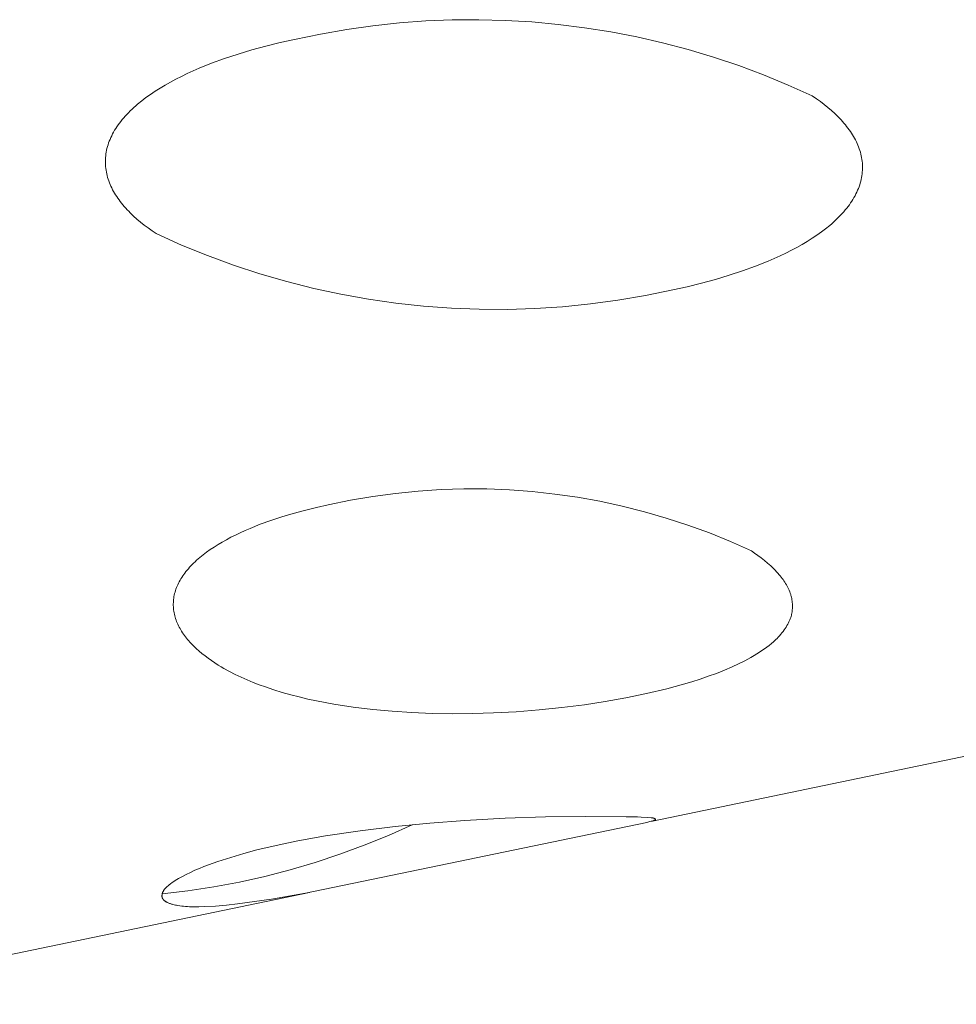
# Model space of a CAD drawing. Units: millimetres. Extents: x -389 to 437, y -264 to 139.
# Drawn here: x -248 to -244, y -257 to -252 of the extents above; entities that cross this region are included whole.
import ezdxf

# ---------------------------------------------------------------- set-up
doc = ezdxf.new("R2010")
doc.units = ezdxf.units.MM
doc.header["$MEASUREMENT"] = 0
doc.layers.add('Default', color=7, linetype='Continuous', lineweight=5, true_color=0xffffff)

msp = doc.modelspace()

# ---------------------------------------------------------------- linework, layer by layer
at = {"layer": 'Default', "color": 7, "true_color": 0xffffff}
for p, q in [((-246.6489, -252.4382), (-246.5238, -252.4248)), ((-246.5238, -252.4248), (-246.3984, -252.4155)), ((-246.3984, -252.4155), (-246.2727, -252.4104)), ((-246.2727, -252.4104), (-246.1469, -252.4095)), ((-246.1469, -252.4095), (-246.0212, -252.4128)), ((-246.0212, -252.4128), (-245.8956, -252.4202)), ((-245.8956, -252.4202), (-245.7704, -252.4318)), ((-246.8973, -252.4775), (-246.7734, -252.4558)), ((-246.7734, -252.4558), (-246.6489, -252.4382)), ((-245.7704, -252.4318), (-245.6456, -252.4475)), ((-245.6456, -252.4475), (-245.5214, -252.4674)), ((-245.5214, -252.4674), (-245.3979, -252.4913)), ((-247.1567, -252.5351), (-247.0889, -252.5184)), ((-247.0889, -252.5184), (-247.0204, -252.5032)), ((-247.0204, -252.5032), (-246.8973, -252.4775)), ((-245.3979, -252.4913), (-245.2753, -252.5194)), ((-247.2888, -252.5728), (-247.2234, -252.5532)), ((-247.2234, -252.5532), (-247.1567, -252.5351)), ((-245.2753, -252.5194), (-245.1537, -252.5515)), ((-245.1537, -252.5515), (-245.0332, -252.5876)), ((-247.4142, -252.6164), (-247.3525, -252.5939)), ((-247.3525, -252.5939), (-247.2888, -252.5728)), ((-245.0332, -252.5876), (-244.914, -252.6277)), ((-247.5304, -252.6656), (-247.5023, -252.6528)), ((-247.5023, -252.6528), (-247.4736, -252.6403)), ((-247.4736, -252.6403), (-247.4142, -252.6164)), ((-244.914, -252.6277), (-244.7962, -252.6718)), ((-247.6101, -252.7061), (-247.5843, -252.6923)), ((-247.5843, -252.6923), (-247.5577, -252.6788)), ((-247.5577, -252.6788), (-247.5304, -252.6656)), ((-244.7962, -252.6718), (-244.6799, -252.7197)), ((-247.7044, -252.7643), (-247.6822, -252.7493)), ((-247.6822, -252.7493), (-247.659, -252.7346)), ((-247.659, -252.7346), (-247.635, -252.7202)), ((-247.635, -252.7202), (-247.6101, -252.7061)), ((-244.6799, -252.7197), (-244.5653, -252.7714)), ((-247.7651, -252.8107), (-247.7459, -252.795)), ((-247.7459, -252.795), (-247.7256, -252.7795)), ((-247.7256, -252.7795), (-247.7044, -252.7643)), ((-244.5653, -252.7714), (-244.5458, -252.7847)), ((-244.5458, -252.7847), (-244.5269, -252.7983)), ((-244.5269, -252.7983), (-244.5087, -252.8121)), ((-247.8085, -252.8509), (-247.8004, -252.8428)), ((-247.8004, -252.8428), (-247.7919, -252.8347)), ((-247.7919, -252.8347), (-247.7833, -252.8266)), ((-247.7833, -252.8266), (-247.7743, -252.8186)), ((-247.7743, -252.8186), (-247.7651, -252.8107)), ((-244.5087, -252.8121), (-244.4912, -252.8262)), ((-244.4912, -252.8262), (-244.4744, -252.8406)), ((-244.4744, -252.8406), (-244.4583, -252.8552)), ((-247.8514, -252.9007), (-247.8449, -252.8923)), ((-247.8449, -252.8923), (-247.8382, -252.8839)), ((-247.8382, -252.8839), (-247.8312, -252.8756)), ((-247.8312, -252.8756), (-247.8239, -252.8673)), ((-247.8239, -252.8673), (-247.8163, -252.8591)), ((-247.8163, -252.8591), (-247.8085, -252.8509)), ((-244.4583, -252.8552), (-244.443, -252.8701)), ((-244.443, -252.8701), (-244.4356, -252.8776)), ((-244.4356, -252.8776), (-244.4285, -252.8852)), ((-244.4285, -252.8852), (-244.4216, -252.8928)), ((-247.8792, -252.9431), (-247.8742, -252.9345)), ((-247.8742, -252.9345), (-247.8689, -252.926)), ((-247.8689, -252.926), (-247.8634, -252.9175)), ((-247.8634, -252.9175), (-247.8575, -252.9091)), ((-247.8575, -252.9091), (-247.8514, -252.9007)), ((-244.4216, -252.8928), (-244.4149, -252.9005)), ((-244.4149, -252.9005), (-244.4084, -252.9082)), ((-244.4084, -252.9082), (-244.4021, -252.916)), ((-244.4021, -252.916), (-244.396, -252.9239)), ((-244.396, -252.9239), (-244.3902, -252.9318)), ((-244.3902, -252.9318), (-244.3846, -252.9398)), ((-247.8996, -252.986), (-247.8961, -252.9774)), ((-247.8961, -252.9774), (-247.8923, -252.9688)), ((-247.8923, -252.9688), (-247.8883, -252.9602)), ((-247.8883, -252.9602), (-247.8839, -252.9516)), ((-247.8839, -252.9516), (-247.8792, -252.9431)), ((-244.3846, -252.9398), (-244.3793, -252.9478)), ((-244.3793, -252.9478), (-244.3742, -252.9558)), ((-244.3742, -252.9558), (-244.3693, -252.9639)), ((-244.3693, -252.9639), (-244.3647, -252.972)), ((-244.3647, -252.972), (-244.3603, -252.9802)), ((-244.3603, -252.9802), (-244.3562, -252.9885)), ((-247.9143, -253.038), (-247.9126, -253.0293)), ((-247.9126, -253.0293), (-247.9106, -253.0206)), ((-247.9106, -253.0206), (-247.9083, -253.012)), ((-247.9083, -253.012), (-247.9057, -253.0033)), ((-247.9057, -253.0033), (-247.9028, -252.9947)), ((-247.9028, -252.9947), (-247.8996, -252.986)), ((-244.3562, -252.9885), (-244.3524, -252.9967)), ((-244.3524, -252.9967), (-244.3488, -253.005)), ((-244.3488, -253.005), (-244.3454, -253.0134)), ((-244.3454, -253.0134), (-244.3424, -253.0217)), ((-244.3424, -253.0217), (-244.3396, -253.0301)), ((-244.3396, -253.0301), (-244.337, -253.0386)), ((-247.9183, -253.0812), (-247.9181, -253.0726)), ((-247.9181, -253.0726), (-247.9176, -253.0639)), ((-247.9176, -253.0639), (-247.9168, -253.0553)), ((-247.9168, -253.0553), (-247.9157, -253.0466)), ((-247.9157, -253.0466), (-247.9143, -253.038)), ((-244.337, -253.0386), (-244.3348, -253.047)), ((-244.3348, -253.047), (-244.3328, -253.0555)), ((-244.3328, -253.0555), (-244.3311, -253.064)), ((-244.3311, -253.064), (-244.3297, -253.0726)), ((-244.3297, -253.0726), (-244.3286, -253.0811)), ((-247.9183, -253.0898), (-247.9183, -253.0812)), ((-247.9179, -253.0985), (-247.9183, -253.0898)), ((-247.9173, -253.107), (-247.9179, -253.0985)), ((-247.9164, -253.1156), (-247.9173, -253.107)), ((-247.9151, -253.1242), (-247.9164, -253.1156)), ((-247.9136, -253.1327), (-247.9151, -253.1242)), ((-244.3286, -253.0811), (-244.3277, -253.0897)), ((-244.3272, -253.1242), (-244.3278, -253.1328)), ((-244.3277, -253.0897), (-244.3271, -253.0983)), ((-244.3269, -253.1155), (-244.3272, -253.1242)), ((-244.3271, -253.0983), (-244.3269, -253.1069)), ((-244.3269, -253.1069), (-244.3269, -253.1155)), ((-247.9119, -253.1412), (-247.9136, -253.1327)), ((-247.9098, -253.1497), (-247.9119, -253.1412)), ((-247.9075, -253.1582), (-247.9098, -253.1497)), ((-247.9049, -253.1666), (-247.9075, -253.1582)), ((-247.902, -253.175), (-247.9049, -253.1666)), ((-244.3331, -253.1674), (-244.3352, -253.1761)), ((-244.3313, -253.1588), (-244.3331, -253.1674)), ((-244.3299, -253.1501), (-244.3313, -253.1588)), ((-244.3287, -253.1415), (-244.3299, -253.1501)), ((-244.3278, -253.1328), (-244.3287, -253.1415)), ((-247.8989, -253.1834), (-247.902, -253.175)), ((-247.8955, -253.1917), (-247.8989, -253.1834)), ((-247.8918, -253.2), (-247.8955, -253.1917)), ((-247.8879, -253.2082), (-247.8918, -253.2)), ((-247.8837, -253.2165), (-247.8879, -253.2082)), ((-247.8792, -253.2246), (-247.8837, -253.2165)), ((-244.35, -253.2193), (-244.3539, -253.2279)), ((-244.3465, -253.2107), (-244.35, -253.2193)), ((-244.3432, -253.202), (-244.3465, -253.2107)), ((-244.3402, -253.1934), (-244.3432, -253.202)), ((-244.3376, -253.1847), (-244.3402, -253.1934)), ((-244.3352, -253.1761), (-244.3376, -253.1847)), ((-247.8746, -253.2328), (-247.8792, -253.2246)), ((-247.8696, -253.2408), (-247.8746, -253.2328)), ((-247.8644, -253.2489), (-247.8696, -253.2408)), ((-247.859, -253.2569), (-247.8644, -253.2489)), ((-247.8534, -253.2648), (-247.859, -253.2569)), ((-247.8475, -253.2727), (-247.8534, -253.2648)), ((-244.3723, -253.2621), (-244.3776, -253.2706)), ((-244.3673, -253.2536), (-244.3723, -253.2621)), ((-244.3625, -253.245), (-244.3673, -253.2536)), ((-244.358, -253.2365), (-244.3625, -253.245)), ((-244.3539, -253.2279), (-244.358, -253.2365)), ((-247.8414, -253.2805), (-247.8475, -253.2727)), ((-247.835, -253.2883), (-247.8414, -253.2805)), ((-247.8285, -253.2961), (-247.835, -253.2883)), ((-247.8217, -253.3037), (-247.8285, -253.2961)), ((-247.8147, -253.3114), (-247.8217, -253.3037)), ((-247.8075, -253.3189), (-247.8147, -253.3114)), ((-244.4087, -253.3126), (-244.4158, -253.3209)), ((-244.4019, -253.3043), (-244.4087, -253.3126)), ((-244.3954, -253.2959), (-244.4019, -253.3043)), ((-244.3892, -253.2875), (-244.3954, -253.2959)), ((-244.3833, -253.279), (-244.3892, -253.2875)), ((-244.3776, -253.2706), (-244.3833, -253.279)), ((-247.8001, -253.3264), (-247.8075, -253.3189)), ((-247.7847, -253.3412), (-247.8001, -253.3264)), ((-247.7685, -253.3558), (-247.7847, -253.3412)), ((-247.7516, -253.3701), (-247.7685, -253.3558)), ((-244.4469, -253.3536), (-244.4554, -253.3617)), ((-244.4387, -253.3455), (-244.4469, -253.3536)), ((-244.4308, -253.3374), (-244.4387, -253.3455)), ((-244.4231, -253.3291), (-244.4308, -253.3374)), ((-244.4158, -253.3209), (-244.4231, -253.3291)), ((-247.734, -253.3842), (-247.7516, -253.3701)), ((-247.7157, -253.398), (-247.734, -253.3842)), ((-247.6967, -253.4115), (-247.7157, -253.398)), ((-244.5017, -253.4013), (-244.522, -253.4167)), ((-244.4824, -253.3856), (-244.5017, -253.4013)), ((-244.4731, -253.3777), (-244.4824, -253.3856)), ((-244.4641, -253.3697), (-244.4731, -253.3777)), ((-244.4554, -253.3617), (-244.4641, -253.3697)), ((-247.6772, -253.4248), (-247.6967, -253.4115)), ((-247.5567, -253.4789), (-247.6772, -253.4248)), ((-244.5656, -253.4468), (-244.5889, -253.4615)), ((-244.5433, -253.4319), (-244.5656, -253.4468)), ((-244.522, -253.4167), (-244.5433, -253.4319)), ((-247.4344, -253.5287), (-247.5567, -253.4789)), ((-244.638, -253.4899), (-244.6638, -253.5036)), ((-244.613, -253.4758), (-244.638, -253.4899)), ((-244.5889, -253.4615), (-244.613, -253.4758)), ((-247.3104, -253.5742), (-247.4344, -253.5287)), ((-244.7459, -253.5429), (-244.7746, -253.5554)), ((-244.7178, -253.5302), (-244.7459, -253.5429)), ((-244.6904, -253.5171), (-244.7178, -253.5302)), ((-244.6638, -253.5036), (-244.6904, -253.5171)), ((-247.1849, -253.6155), (-247.3104, -253.5742)), ((-244.8341, -253.5792), (-244.8958, -253.6016)), ((-244.7746, -253.5554), (-244.8341, -253.5792)), ((-247.058, -253.6523), (-247.1849, -253.6155)), ((-244.9594, -253.6226), (-245.0247, -253.642)), ((-244.8958, -253.6016), (-244.9594, -253.6226)), ((-246.93, -253.6847), (-247.058, -253.6523)), ((-246.8009, -253.7126), (-246.93, -253.6847)), ((-245.159, -253.6766), (-245.2274, -253.6917)), ((-245.0913, -253.6601), (-245.159, -253.6766)), ((-245.0247, -253.642), (-245.0913, -253.6601)), ((-246.6709, -253.736), (-246.8009, -253.7126)), ((-245.3567, -253.7186), (-245.4869, -253.7409)), ((-245.2274, -253.6917), (-245.3567, -253.7186)), ((-246.5401, -253.7549), (-246.6709, -253.736)), ((-246.4088, -253.7692), (-246.5401, -253.7549)), ((-246.2771, -253.7789), (-246.4088, -253.7692)), ((-246.1451, -253.784), (-246.2771, -253.7789)), ((-245.7492, -253.7719), (-245.881, -253.7805)), ((-245.6178, -253.7587), (-245.7492, -253.7719)), ((-245.4869, -253.7409), (-245.6178, -253.7587)), ((-246.013, -253.7846), (-246.1451, -253.784)), ((-245.881, -253.7805), (-246.013, -253.7846)), ((-246.6489, -254.6721), (-246.5417, -254.6575)), ((-246.5417, -254.6575), (-246.434, -254.6467)), ((-246.434, -254.6467), (-246.326, -254.6396)), ((-246.326, -254.6396), (-246.2178, -254.6363)), ((-246.2178, -254.6363), (-246.1096, -254.6367)), ((-246.1096, -254.6367), (-246.0015, -254.6409)), ((-246.0015, -254.6409), (-245.8935, -254.6488)), ((-245.8935, -254.6488), (-245.7859, -254.6605)), ((-245.7859, -254.6605), (-245.6788, -254.6759)), ((-246.9176, -254.7247), (-246.8616, -254.7123)), ((-246.8616, -254.7123), (-246.7556, -254.6903)), ((-246.7556, -254.6903), (-246.6489, -254.6721)), ((-245.6788, -254.6759), (-245.5723, -254.6951)), ((-245.5723, -254.6951), (-245.4665, -254.7179)), ((-247.081, -254.7689), (-247.0276, -254.7529)), ((-247.0276, -254.7529), (-246.973, -254.7382)), ((-246.973, -254.7382), (-246.9176, -254.7247)), ((-245.4665, -254.7179), (-245.3615, -254.7444)), ((-245.3615, -254.7444), (-245.2576, -254.7745)), ((-247.2322, -254.8238), (-247.1836, -254.8043)), ((-247.1836, -254.8043), (-247.1331, -254.786)), ((-247.1331, -254.786), (-247.081, -254.7689)), ((-245.2576, -254.7745), (-245.1547, -254.8082)), ((-245.1547, -254.8082), (-245.0531, -254.8454)), ((-247.3227, -254.866), (-247.301, -254.8551)), ((-247.301, -254.8551), (-247.2786, -254.8444)), ((-247.2786, -254.8444), (-247.2557, -254.8339)), ((-247.2557, -254.8339), (-247.2322, -254.8238)), ((-245.0531, -254.8454), (-244.9529, -254.8862)), ((-247.4028, -254.9124), (-247.3839, -254.9004)), ((-247.3839, -254.9004), (-247.3642, -254.8887)), ((-247.3642, -254.8887), (-247.3438, -254.8773)), ((-247.3438, -254.8773), (-247.3227, -254.866)), ((-244.9529, -254.8862), (-244.8541, -254.9304)), ((-247.4549, -254.9495), (-247.4384, -254.937)), ((-247.4384, -254.937), (-247.421, -254.9246)), ((-247.421, -254.9246), (-247.4028, -254.9124)), ((-244.8541, -254.9304), (-244.8386, -254.9409)), ((-244.8386, -254.9409), (-244.8227, -254.9522)), ((-247.5126, -255.0017), (-247.5061, -254.995)), ((-247.5061, -254.995), (-247.4995, -254.9884)), ((-247.4995, -254.9884), (-247.4926, -254.9818)), ((-247.4926, -254.9818), (-247.4855, -254.9753)), ((-247.4855, -254.9753), (-247.4782, -254.9688)), ((-247.4782, -254.9688), (-247.4706, -254.9623)), ((-247.4706, -254.9623), (-247.4549, -254.9495)), ((-244.8227, -254.9522), (-244.8071, -254.964)), ((-244.8071, -254.964), (-244.7917, -254.976)), ((-244.7917, -254.976), (-244.7768, -254.9886)), ((-244.7768, -254.9886), (-244.7622, -255.0015)), ((-247.5463, -255.0423), (-247.5412, -255.0355)), ((-247.5412, -255.0355), (-247.536, -255.0287)), ((-247.536, -255.0287), (-247.5305, -255.0219)), ((-247.5305, -255.0219), (-247.5247, -255.0151)), ((-247.5247, -255.0151), (-247.5188, -255.0084)), ((-247.5188, -255.0084), (-247.5126, -255.0017)), ((-244.7622, -255.0015), (-244.7551, -255.0082)), ((-244.7551, -255.0082), (-244.7481, -255.0151)), ((-244.7481, -255.0151), (-244.7413, -255.022)), ((-244.7413, -255.022), (-244.7346, -255.0291)), ((-244.7346, -255.0291), (-244.7281, -255.0364)), ((-244.7281, -255.0364), (-244.7217, -255.0438)), ((-247.5748, -255.0909), (-247.5714, -255.0839)), ((-247.5714, -255.0839), (-247.5678, -255.0769)), ((-247.5678, -255.0769), (-247.564, -255.07)), ((-247.564, -255.07), (-247.5599, -255.063)), ((-247.5599, -255.063), (-247.5556, -255.0561)), ((-247.5556, -255.0561), (-247.5511, -255.0492)), ((-247.5511, -255.0492), (-247.5463, -255.0423)), ((-244.7217, -255.0438), (-244.717, -255.0494)), ((-244.717, -255.0494), (-244.7125, -255.0552)), ((-244.7125, -255.0552), (-244.7081, -255.061)), ((-244.7081, -255.061), (-244.7037, -255.0669)), ((-244.7037, -255.0669), (-244.6996, -255.0729)), ((-244.6996, -255.0729), (-244.6955, -255.079)), ((-244.6955, -255.079), (-244.6916, -255.0852)), ((-244.6916, -255.0852), (-244.6879, -255.0915)), ((-247.5914, -255.1401), (-247.5897, -255.1331)), ((-247.5897, -255.1331), (-247.5879, -255.126)), ((-247.5879, -255.126), (-247.5857, -255.119)), ((-247.5857, -255.119), (-247.5834, -255.112)), ((-247.5834, -255.112), (-247.5807, -255.1049)), ((-247.5807, -255.1049), (-247.5779, -255.0979)), ((-247.5779, -255.0979), (-247.5748, -255.0909)), ((-244.6879, -255.0915), (-244.6844, -255.0979)), ((-244.6844, -255.0979), (-244.6811, -255.1043)), ((-244.6811, -255.1043), (-244.6779, -255.1109)), ((-244.6779, -255.1109), (-244.675, -255.1175)), ((-244.675, -255.1175), (-244.6722, -255.1243)), ((-244.6722, -255.1243), (-244.6698, -255.1311)), ((-244.6698, -255.1311), (-244.6686, -255.1345)), ((-244.6686, -255.1345), (-244.6675, -255.138)), ((-247.5961, -255.1824), (-247.5959, -255.1753)), ((-247.5959, -255.1753), (-247.5955, -255.1683)), ((-247.5955, -255.1683), (-247.5948, -255.1613)), ((-247.5948, -255.1613), (-247.5939, -255.1542)), ((-247.5939, -255.1542), (-247.5928, -255.1472)), ((-247.5928, -255.1472), (-247.5914, -255.1401)), ((-244.6675, -255.138), (-244.6665, -255.1415)), ((-244.6665, -255.1415), (-244.6655, -255.145)), ((-244.6655, -255.145), (-244.664, -255.1509)), ((-244.664, -255.1509), (-244.6627, -255.157)), ((-244.6627, -255.157), (-244.6616, -255.1631)), ((-244.6616, -255.1631), (-244.6607, -255.1692)), ((-244.6607, -255.1692), (-244.66, -255.1753)), ((-244.66, -255.1753), (-244.6595, -255.1815)), ((-244.6595, -255.1815), (-244.6592, -255.1877)), ((-247.5961, -255.1894), (-247.5961, -255.1824)), ((-247.5958, -255.1964), (-247.5961, -255.1894)), ((-247.5953, -255.2034), (-247.5958, -255.1964)), ((-247.5945, -255.2103), (-247.5953, -255.2034)), ((-247.5935, -255.2173), (-247.5945, -255.2103)), ((-247.5923, -255.2242), (-247.5935, -255.2173)), ((-247.5909, -255.2312), (-247.5923, -255.2242)), ((-244.6623, -255.2277), (-244.663, -255.2307)), ((-244.6618, -255.2246), (-244.6623, -255.2277)), ((-244.6613, -255.2216), (-244.6618, -255.2246)), ((-244.6608, -255.2185), (-244.6613, -255.2216)), ((-244.6604, -255.2155), (-244.6608, -255.2185)), ((-244.66, -255.2124), (-244.6604, -255.2155)), ((-244.6598, -255.2093), (-244.66, -255.2124)), ((-244.6595, -255.2062), (-244.6598, -255.2093)), ((-244.6592, -255.2001), (-244.6595, -255.2062)), ((-244.6592, -255.1877), (-244.6591, -255.1939)), ((-244.6591, -255.1939), (-244.6592, -255.2001)), ((-247.5892, -255.2381), (-247.5909, -255.2312)), ((-247.5873, -255.245), (-247.5892, -255.2381)), ((-247.5852, -255.2518), (-247.5873, -255.245)), ((-247.5828, -255.2586), (-247.5852, -255.2518)), ((-247.5803, -255.2654), (-247.5828, -255.2586)), ((-247.5775, -255.2722), (-247.5803, -255.2654)), ((-247.5745, -255.279), (-247.5775, -255.2722)), ((-244.6794, -255.2749), (-244.6812, -255.2784)), ((-244.6776, -255.2714), (-244.6794, -255.2749)), ((-244.6759, -255.2679), (-244.6776, -255.2714)), ((-244.6743, -255.2644), (-244.6759, -255.2679)), ((-244.6727, -255.2608), (-244.6743, -255.2644)), ((-244.6712, -255.2573), (-244.6727, -255.2608)), ((-244.6698, -255.2536), (-244.6712, -255.2573)), ((-244.6685, -255.25), (-244.6698, -255.2536)), ((-244.6672, -255.2463), (-244.6685, -255.25)), ((-244.6661, -255.2426), (-244.6672, -255.2463)), ((-244.6652, -255.2397), (-244.6661, -255.2426)), ((-244.6644, -255.2367), (-244.6652, -255.2397)), ((-244.6637, -255.2337), (-244.6644, -255.2367)), ((-244.663, -255.2307), (-244.6637, -255.2337)), ((-247.5713, -255.2857), (-247.5745, -255.279)), ((-247.5679, -255.2924), (-247.5713, -255.2857)), ((-247.5642, -255.299), (-247.5679, -255.2924)), ((-247.5604, -255.3056), (-247.5642, -255.299)), ((-247.5564, -255.3122), (-247.5604, -255.3056)), ((-247.5522, -255.3187), (-247.5564, -255.3122)), ((-247.5477, -255.3252), (-247.5522, -255.3187)), ((-244.7091, -255.3196), (-244.7147, -255.3263)), ((-244.7037, -255.3127), (-244.7091, -255.3196)), ((-244.6984, -255.3056), (-244.7037, -255.3127)), ((-244.6934, -255.2983), (-244.6984, -255.3056)), ((-244.6891, -255.2918), (-244.6934, -255.2983)), ((-244.6851, -255.2851), (-244.6891, -255.2918)), ((-244.6812, -255.2784), (-244.6851, -255.2851)), ((-247.5431, -255.3317), (-247.5477, -255.3252)), ((-247.5383, -255.3381), (-247.5431, -255.3317)), ((-247.5333, -255.3445), (-247.5383, -255.3381)), ((-247.5281, -255.3508), (-247.5333, -255.3445)), ((-247.5228, -255.3571), (-247.5281, -255.3508)), ((-247.5172, -255.3634), (-247.5228, -255.3571)), ((-247.5115, -255.3696), (-247.5172, -255.3634)), ((-244.7489, -255.3613), (-244.7594, -255.3704)), ((-244.7388, -255.3518), (-244.7489, -255.3613)), ((-244.7325, -255.3457), (-244.7388, -255.3518)), ((-244.7264, -255.3394), (-244.7325, -255.3457)), ((-244.7205, -255.3329), (-244.7264, -255.3394)), ((-244.7147, -255.3263), (-244.7205, -255.3329)), ((-247.5056, -255.3757), (-247.5115, -255.3696)), ((-247.4996, -255.3818), (-247.5056, -255.3757)), ((-247.487, -255.3939), (-247.4996, -255.3818)), ((-247.4738, -255.4058), (-247.487, -255.3939)), ((-247.46, -255.4174), (-247.4738, -255.4058)), ((-244.8157, -255.4114), (-244.8274, -255.4189)), ((-244.804, -255.4038), (-244.8157, -255.4114)), ((-244.7925, -255.3958), (-244.804, -255.4038)), ((-244.7812, -255.3876), (-244.7925, -255.3958)), ((-244.7702, -255.3791), (-244.7812, -255.3876)), ((-244.7594, -255.3704), (-244.7702, -255.3791)), ((-247.4455, -255.4289), (-247.46, -255.4174)), ((-247.4306, -255.4401), (-247.4455, -255.4289)), ((-247.4151, -255.4511), (-247.4306, -255.4401)), ((-247.3991, -255.4619), (-247.4151, -255.4511)), ((-247.383, -255.4722), (-247.3991, -255.4619)), ((-244.8851, -255.4515), (-244.9146, -255.4663)), ((-244.8705, -255.4438), (-244.8851, -255.4515)), ((-244.856, -255.4358), (-244.8705, -255.4438)), ((-244.8416, -255.4275), (-244.856, -255.4358)), ((-244.8274, -255.4189), (-244.8416, -255.4275)), ((-247.3698, -255.4803), (-247.383, -255.4722)), ((-247.3565, -255.4881), (-247.3698, -255.4803)), ((-247.3294, -255.5031), (-247.3565, -255.4881)), ((-247.3019, -255.5172), (-247.3294, -255.5031)), ((-244.9822, -255.4965), (-245.0202, -255.5116)), ((-244.9446, -255.4803), (-244.9822, -255.4965)), ((-244.9146, -255.4663), (-244.9446, -255.4803)), ((-247.274, -255.5305), (-247.3019, -255.5172)), ((-247.2458, -255.543), (-247.274, -255.5305)), ((-247.2172, -255.5548), (-247.2458, -255.543)), ((-247.1883, -255.5659), (-247.2172, -255.5548)), ((-245.1365, -255.5514), (-245.1759, -255.5631)), ((-245.0975, -255.539), (-245.1365, -255.5514)), ((-245.0587, -255.5258), (-245.0975, -255.539)), ((-245.0202, -255.5116), (-245.0587, -255.5258)), ((-247.1592, -255.5764), (-247.1883, -255.5659)), ((-247.1194, -255.5897), (-247.1592, -255.5764)), ((-247.0794, -255.6021), (-247.1194, -255.5897)), ((-247.039, -255.6134), (-247.0794, -255.6021)), ((-245.2551, -255.5845), (-245.3521, -255.6076)), ((-245.1759, -255.5631), (-245.2551, -255.5845)), ((-246.9984, -255.6239), (-247.039, -255.6134)), ((-246.9576, -255.6336), (-246.9984, -255.6239)), ((-246.9166, -255.6424), (-246.9576, -255.6336)), ((-246.8341, -255.658), (-246.9166, -255.6424)), ((-245.5477, -255.6454), (-245.6461, -255.6605)), ((-245.4496, -255.6279), (-245.5477, -255.6454)), ((-245.3521, -255.6076), (-245.4496, -255.6279)), ((-246.7424, -255.6721), (-246.8341, -255.658)), ((-246.6503, -255.6834), (-246.7424, -255.6721)), ((-246.558, -255.6919), (-246.6503, -255.6834)), ((-246.4654, -255.698), (-246.558, -255.6919)), ((-245.9695, -255.6938), (-246.0778, -255.6996)), ((-245.8614, -255.6854), (-245.9695, -255.6938)), ((-245.7536, -255.6743), (-245.8614, -255.6854)), ((-245.6461, -255.6605), (-245.7536, -255.6743)), ((-242.7621, -255.6797), (-245.323, -256.2129)), ((-246.3685, -255.7019), (-246.4654, -255.698)), ((-246.2716, -255.7034), (-246.3685, -255.7019)), ((-246.1747, -255.7026), (-246.2716, -255.7034)), ((-246.0778, -255.6996), (-246.1747, -255.7026)), ((-246.379, -256.2225), (-246.2133, -256.2101)), ((-246.2133, -256.2101), (-246.0223, -256.1995)), ((-246.0223, -256.1995), (-245.8311, -256.1929)), ((-245.8311, -256.1929), (-245.6397, -256.1903)), ((-245.6397, -256.1903), (-245.4484, -256.1919)), ((-245.4484, -256.1919), (-245.3943, -256.1933)), ((-245.3943, -256.1933), (-245.3763, -256.1941)), ((-245.3763, -256.1941), (-245.3482, -256.1961)), ((-245.3482, -256.1961), (-245.33, -256.1969)), ((-245.33, -256.1969), (-245.327, -256.1972)), ((-245.327, -256.1972), (-245.3256, -256.1973)), ((-245.3256, -256.1973), (-245.3241, -256.1975)), ((-245.3241, -256.1975), (-245.3226, -256.1978)), ((-245.3226, -256.1978), (-245.3212, -256.198)), ((-245.3212, -256.198), (-245.3197, -256.1984)), ((-245.3197, -256.1984), (-245.319, -256.1986)), ((-245.319, -256.1986), (-245.3182, -256.1988)), ((-245.317, -256.2099), (-245.319, -256.2106)), ((-245.3182, -256.1988), (-245.3175, -256.199)), ((-245.3175, -256.199), (-245.3168, -256.1992)), ((-245.315, -256.2091), (-245.317, -256.2099)), ((-245.3168, -256.1992), (-245.316, -256.1995)), ((-245.316, -256.1995), (-245.3153, -256.1997)), ((-245.3153, -256.1997), (-245.3147, -256.1999)), ((-245.314, -256.2087), (-245.315, -256.2091)), ((-245.3147, -256.1999), (-245.3141, -256.2002)), ((-245.3141, -256.2002), (-245.3135, -256.2004)), ((-245.3131, -256.2084), (-245.314, -256.2087)), ((-245.3135, -256.2004), (-245.313, -256.2007)), ((-245.3122, -256.208), (-245.3131, -256.2084)), ((-245.313, -256.2007), (-245.3124, -256.2009)), ((-245.3124, -256.2009), (-245.3119, -256.2012)), ((-245.3118, -256.2078), (-245.3122, -256.208)), ((-245.3119, -256.2012), (-245.3114, -256.2015)), ((-245.3114, -256.2076), (-245.3118, -256.2078)), ((-245.3114, -256.2015), (-245.3109, -256.2018)), ((-245.311, -256.2074), (-245.3114, -256.2076)), ((-245.3107, -256.2071), (-245.311, -256.2074)), ((-245.3109, -256.2018), (-245.3106, -256.2019)), ((-245.3103, -256.2069), (-245.3107, -256.2071)), ((-245.3106, -256.2019), (-245.3104, -256.2021)), ((-245.3104, -256.2021), (-245.3102, -256.2022)), ((-245.3102, -256.2068), (-245.3103, -256.2069)), ((-245.3102, -256.2022), (-245.31, -256.2023)), ((-245.31, -256.2067), (-245.3102, -256.2068)), ((-245.31, -256.2023), (-245.3098, -256.2025)), ((-245.3099, -256.2066), (-245.31, -256.2067)), ((-245.3097, -256.2065), (-245.3099, -256.2066)), ((-245.3098, -256.2025), (-245.3096, -256.2026)), ((-245.3096, -256.2064), (-245.3097, -256.2065)), ((-245.3096, -256.2026), (-245.3095, -256.2028)), ((-245.3095, -256.2063), (-245.3096, -256.2064)), ((-245.3095, -256.2028), (-245.3094, -256.2029)), ((-245.3094, -256.2062), (-245.3095, -256.2063)), ((-245.3094, -256.2029), (-245.3093, -256.2029)), ((-245.3092, -256.2061), (-245.3094, -256.2062)), ((-245.3093, -256.2029), (-245.3092, -256.203)), ((-245.3092, -256.203), (-245.3091, -256.2031)), ((-245.3091, -256.206), (-245.3092, -256.2061)), ((-245.3091, -256.2031), (-245.3091, -256.2032)), ((-245.3091, -256.2032), (-245.309, -256.2032)), ((-245.309, -256.2059), (-245.3091, -256.2059)), ((-245.3091, -256.2059), (-245.3091, -256.206)), ((-245.309, -256.2032), (-245.3089, -256.2033)), ((-245.3089, -256.2058), (-245.309, -256.2058)), ((-245.309, -256.2058), (-245.309, -256.2059)), ((-245.3089, -256.2033), (-245.3089, -256.2034)), ((-245.3089, -256.2034), (-245.3088, -256.2035)), ((-245.3088, -256.2057), (-245.3089, -256.2057)), ((-245.3089, -256.2057), (-245.3089, -256.2058)), ((-245.3088, -256.2035), (-245.3088, -256.2035)), ((-245.3088, -256.2035), (-245.3087, -256.2036)), ((-245.3087, -256.2055), (-245.3088, -256.2056)), ((-245.3088, -256.2056), (-245.3088, -256.2056)), ((-245.3088, -256.2056), (-245.3088, -256.2057)), ((-245.3087, -256.2036), (-245.3087, -256.2037)), ((-245.3087, -256.2037), (-245.3086, -256.2037)), ((-245.3086, -256.2053), (-245.3087, -256.2054)), ((-245.3087, -256.2054), (-245.3087, -256.2055)), ((-245.3087, -256.2055), (-245.3087, -256.2055)), ((-245.3086, -256.2037), (-245.3086, -256.2037)), ((-245.3086, -256.2037), (-245.3086, -256.2038)), ((-245.3086, -256.2038), (-245.3086, -256.2038)), ((-245.3086, -256.2038), (-245.3086, -256.2039)), ((-245.3086, -256.2039), (-245.3086, -256.2039)), ((-245.3086, -256.2039), (-245.3085, -256.2039)), ((-245.3085, -256.2052), (-245.3086, -256.2052)), ((-245.3086, -256.2052), (-245.3086, -256.2053)), ((-245.3086, -256.2053), (-245.3086, -256.2053)), ((-245.3085, -256.2039), (-245.3085, -256.204)), ((-245.3085, -256.204), (-245.3085, -256.204)), ((-245.3085, -256.204), (-245.3085, -256.204)), ((-245.3085, -256.204), (-245.3085, -256.2041)), ((-245.3085, -256.2041), (-245.3085, -256.2041)), ((-245.3085, -256.2041), (-245.3085, -256.2041)), ((-245.3085, -256.2041), (-245.3085, -256.2042)), ((-245.3085, -256.2042), (-245.3084, -256.2042)), ((-245.3084, -256.2049), (-245.3085, -256.2049)), ((-245.3085, -256.2049), (-245.3085, -256.2049)), ((-245.3085, -256.2049), (-245.3085, -256.205)), ((-245.3085, -256.205), (-245.3085, -256.205)), ((-245.3085, -256.205), (-245.3085, -256.2051)), ((-245.3085, -256.2051), (-245.3085, -256.2051)), ((-245.3085, -256.2051), (-245.3085, -256.2052)), ((-245.3084, -256.2042), (-245.3084, -256.2042)), ((-245.3084, -256.2042), (-245.3084, -256.2043)), ((-245.3084, -256.2043), (-245.3084, -256.2043)), ((-245.3084, -256.2043), (-245.3084, -256.2043)), ((-245.3084, -256.2043), (-245.3084, -256.2043)), ((-245.3084, -256.2043), (-245.3084, -256.2044)), ((-245.3084, -256.2044), (-245.3084, -256.2044)), ((-245.3084, -256.2044), (-245.3084, -256.2044)), ((-245.3084, -256.2044), (-245.3084, -256.2045)), ((-245.3084, -256.2045), (-245.3084, -256.2045)), ((-245.3084, -256.2045), (-245.3084, -256.2045)), ((-245.3084, -256.2045), (-245.3084, -256.2045)), ((-245.3084, -256.2045), (-245.3084, -256.2046)), ((-245.3084, -256.2046), (-245.3084, -256.2046)), ((-245.3084, -256.2046), (-245.3084, -256.2046)), ((-245.3084, -256.2046), (-245.3084, -256.2046)), ((-245.3084, -256.2046), (-245.3084, -256.2047)), ((-245.3084, -256.2047), (-245.3084, -256.2047)), ((-245.3084, -256.2047), (-245.3084, -256.2047)), ((-245.3084, -256.2047), (-245.3084, -256.2048)), ((-245.3084, -256.2048), (-245.3084, -256.2048)), ((-245.3084, -256.2048), (-245.3084, -256.2048)), ((-245.3084, -256.2048), (-245.3084, -256.2048)), ((-245.3084, -256.2048), (-245.3084, -256.2049)), ((-245.3501, -256.2188), (-246.9697, -256.5544)), ((-246.7091, -256.2584), (-246.5443, -256.2384)), ((-246.5756, -256.2807), (-246.4627, -256.2301)), ((-246.5443, -256.2384), (-246.379, -256.2225)), ((-245.3402, -256.2166), (-245.3501, -256.2188)), ((-245.3352, -256.2153), (-245.3402, -256.2166)), ((-245.33, -256.2139), (-245.3352, -256.2153)), ((-245.3246, -256.2124), (-245.33, -256.2139)), ((-245.319, -256.2106), (-245.3246, -256.2124)), ((-247.0054, -256.3066), (-246.8734, -256.2829)), ((-246.8734, -256.2829), (-246.7091, -256.2584)), ((-246.6901, -256.3274), (-246.5756, -256.2807)), ((-247.2617, -256.3667), (-247.1993, -256.35)), ((-247.1993, -256.35), (-247.1366, -256.3347)), ((-247.1366, -256.3347), (-247.0712, -256.32)), ((-247.0712, -256.32), (-247.0054, -256.3066)), ((-246.8061, -256.3703), (-246.6901, -256.3274)), ((-247.3851, -256.4049), (-247.3236, -256.385)), ((-247.3236, -256.385), (-247.2617, -256.3667)), ((-246.9235, -256.4093), (-246.8061, -256.3703)), ((-247.4935, -256.4465), (-247.4722, -256.4374)), ((-247.4722, -256.4374), (-247.4507, -256.4287)), ((-247.4507, -256.4287), (-247.4289, -256.4205)), ((-247.4289, -256.4205), (-247.3851, -256.4049)), ((-247.0422, -256.4443), (-246.9235, -256.4093)), ((-247.5866, -256.495), (-247.579, -256.4903)), ((-247.579, -256.4903), (-247.5714, -256.4858)), ((-247.5714, -256.4858), (-247.5559, -256.477)), ((-247.5559, -256.477), (-247.5354, -256.4663)), ((-247.5354, -256.4663), (-247.5146, -256.4561)), ((-247.5146, -256.4561), (-247.4935, -256.4465)), ((-247.2827, -256.5023), (-247.1619, -256.4753)), ((-247.1619, -256.4753), (-247.0422, -256.4443)), ((-247.6387, -256.5377), (-247.6378, -256.5366)), ((-247.6378, -256.5366), (-247.6369, -256.5355)), ((-247.6369, -256.5355), (-247.636, -256.5344)), ((-247.636, -256.5344), (-247.6351, -256.5333)), ((-247.6351, -256.5333), (-247.6331, -256.5311)), ((-247.6331, -256.5311), (-247.6312, -256.529)), ((-247.6312, -256.529), (-247.6291, -256.527)), ((-247.6291, -256.527), (-247.627, -256.525)), ((-247.627, -256.525), (-247.6248, -256.523)), ((-247.6248, -256.523), (-247.6204, -256.5193)), ((-247.6204, -256.5193), (-247.6158, -256.5156)), ((-247.6158, -256.5156), (-247.6087, -256.5102)), ((-247.6087, -256.5102), (-247.6014, -256.5049)), ((-247.6014, -256.5049), (-247.5941, -256.4999)), ((-247.5941, -256.4999), (-247.5866, -256.495)), ((-247.5265, -256.544), (-247.4042, -256.5251)), ((-247.4042, -256.5251), (-247.2827, -256.5023)), ((-246.9494, -256.5515), (-249.4989, -257.0823)), ((-247.6498, -256.5662), (-247.6497, -256.5653)), ((-247.6498, -256.5671), (-247.6498, -256.5662)), ((-247.6498, -256.568), (-247.6498, -256.5671)), ((-247.6498, -256.5689), (-247.6498, -256.568)), ((-247.6498, -256.5698), (-247.6498, -256.5689)), ((-247.6497, -256.5707), (-247.6498, -256.5698)), ((-247.6497, -256.5653), (-247.6496, -256.5644)), ((-247.6496, -256.5715), (-247.6497, -256.5707)), ((-247.6496, -256.5635), (-247.6494, -256.5626)), ((-247.6496, -256.5644), (-247.6496, -256.5635)), ((-247.6495, -256.5724), (-247.6496, -256.5715)), ((-247.6493, -256.5732), (-247.6495, -256.5724)), ((-247.6494, -256.5626), (-247.6493, -256.5617)), ((-247.6493, -256.5586), (-247.5265, -256.544)), ((-247.6493, -256.5617), (-247.6491, -256.5608)), ((-247.6492, -256.5741), (-247.6493, -256.5732)), ((-247.649, -256.5749), (-247.6492, -256.5741)), ((-247.6491, -256.5608), (-247.649, -256.5599)), ((-247.649, -256.5599), (-247.6488, -256.559)), ((-247.6488, -256.5758), (-247.649, -256.5749)), ((-247.6488, -256.559), (-247.6485, -256.5581)), ((-247.6486, -256.5762), (-247.6488, -256.5758)), ((-247.6485, -256.5766), (-247.6486, -256.5762)), ((-247.6485, -256.5581), (-247.6483, -256.5572)), ((-247.6484, -256.577), (-247.6485, -256.5766)), ((-247.6482, -256.5774), (-247.6484, -256.577)), ((-247.6483, -256.5572), (-247.6481, -256.5563)), ((-247.6481, -256.5778), (-247.6482, -256.5774)), ((-247.6481, -256.5563), (-247.6478, -256.5554)), ((-247.6479, -256.5782), (-247.6481, -256.5778)), ((-247.6477, -256.5786), (-247.6479, -256.5782)), ((-247.6478, -256.5554), (-247.6475, -256.5545)), ((-247.6475, -256.5791), (-247.6477, -256.5786)), ((-247.6475, -256.5545), (-247.6472, -256.5536)), ((-247.6473, -256.5795), (-247.6475, -256.5791)), ((-247.6471, -256.5799), (-247.6473, -256.5795)), ((-247.6472, -256.5536), (-247.6466, -256.5519)), ((-247.6469, -256.5804), (-247.6471, -256.5799)), ((-247.6466, -256.5808), (-247.6469, -256.5804)), ((-247.6466, -256.5519), (-247.6459, -256.5501)), ((-247.6464, -256.5812), (-247.6466, -256.5808)), ((-247.6461, -256.5817), (-247.6464, -256.5812)), ((-247.6459, -256.5821), (-247.6461, -256.5817)), ((-247.6459, -256.5501), (-247.6453, -256.5488)), ((-247.6456, -256.5825), (-247.6459, -256.5821)), ((-247.6453, -256.5829), (-247.6456, -256.5825)), ((-247.6453, -256.5488), (-247.6447, -256.5475)), ((-247.645, -256.5833), (-247.6453, -256.5829)), ((-247.6444, -256.5841), (-247.645, -256.5833)), ((-247.6447, -256.5475), (-247.644, -256.5462)), ((-247.644, -256.5462), (-247.6433, -256.545)), ((-247.6433, -256.545), (-247.6426, -256.5437)), ((-247.6426, -256.5437), (-247.6419, -256.5425)), ((-247.6419, -256.5425), (-247.6411, -256.5413)), ((-247.6411, -256.5413), (-247.6403, -256.5401)), ((-247.6403, -256.5401), (-247.6395, -256.5389)), ((-247.6395, -256.5389), (-247.6387, -256.5377)), ((-247.1302, -256.5829), (-247.2108, -256.5952)), ((-246.9697, -256.5544), (-247.1302, -256.5829)), ((-247.6438, -256.5849), (-247.6444, -256.5841)), ((-247.6432, -256.5856), (-247.6438, -256.5849)), ((-247.6425, -256.5864), (-247.6432, -256.5856)), ((-247.6418, -256.5871), (-247.6425, -256.5864)), ((-247.641, -256.5879), (-247.6418, -256.5871)), ((-247.6403, -256.5886), (-247.641, -256.5879)), ((-247.6395, -256.5893), (-247.6403, -256.5886)), ((-247.6387, -256.59), (-247.6395, -256.5893)), ((-247.6379, -256.5906), (-247.6387, -256.59)), ((-247.637, -256.5913), (-247.6379, -256.5906)), ((-247.6361, -256.5919), (-247.637, -256.5913)), ((-247.6353, -256.5926), (-247.6361, -256.5919)), ((-247.6344, -256.5932), (-247.6353, -256.5926)), ((-247.6325, -256.5944), (-247.6344, -256.5932)), ((-247.6307, -256.5955), (-247.6325, -256.5944)), ((-247.6287, -256.5966), (-247.6307, -256.5955)), ((-247.6268, -256.5977), (-247.6287, -256.5966)), ((-247.6248, -256.5987), (-247.6268, -256.5977)), ((-247.6229, -256.5996), (-247.6248, -256.5987)), ((-247.6198, -256.601), (-247.6229, -256.5996)), ((-247.6168, -256.6023), (-247.6198, -256.601)), ((-247.6138, -256.6035), (-247.6168, -256.6023)), ((-247.6108, -256.6047), (-247.6138, -256.6035)), ((-247.6077, -256.6057), (-247.6108, -256.6047)), ((-247.6047, -256.6067), (-247.6077, -256.6057)), ((-247.6017, -256.6076), (-247.6047, -256.6067)), ((-247.5986, -256.6084), (-247.6017, -256.6076)), ((-247.5925, -256.6099), (-247.5986, -256.6084)), ((-247.5864, -256.6112), (-247.5925, -256.6099)), ((-247.5802, -256.6124), (-247.5864, -256.6112)), ((-247.574, -256.6134), (-247.5802, -256.6124)), ((-247.5561, -256.6159), (-247.574, -256.6134)), ((-247.547, -256.6169), (-247.5561, -256.6159)), ((-247.5379, -256.6178), (-247.547, -256.6169)), ((-247.5288, -256.6185), (-247.5379, -256.6178)), ((-247.5198, -256.619), (-247.5288, -256.6185)), ((-247.5108, -256.6194), (-247.5198, -256.619)), ((-247.5019, -256.6195), (-247.5108, -256.6194)), ((-247.4756, -256.6194), (-247.5019, -256.6195)), ((-247.4492, -256.6186), (-247.4756, -256.6194)), ((-247.3966, -256.6158), (-247.4492, -256.6186)), ((-247.3441, -256.6114), (-247.3966, -256.6158)), ((-247.2916, -256.6057), (-247.3441, -256.6114)), ((-247.2108, -256.5952), (-247.2916, -256.6057))]:
    msp.add_line(p, q, dxfattribs=at)

doc.saveas('drawing.dxf')
